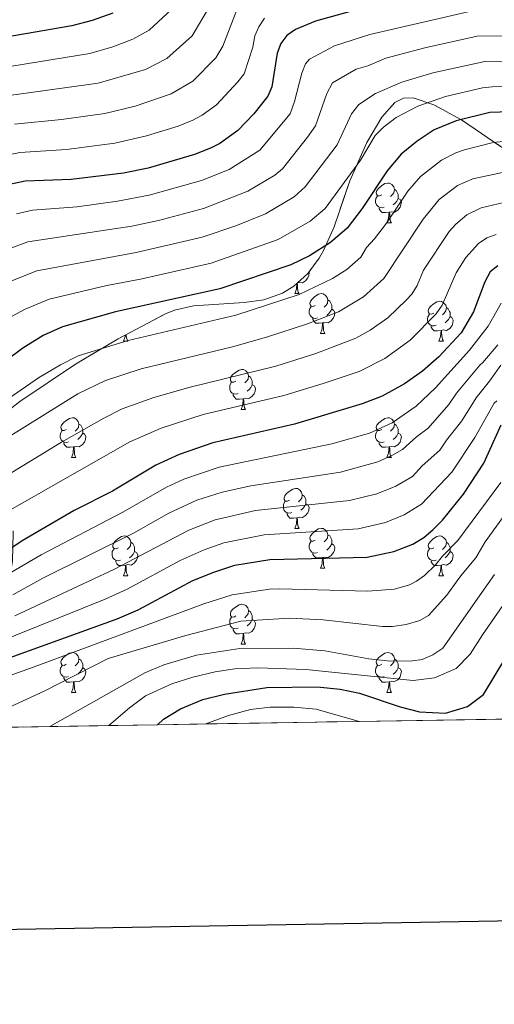
# Model space of a CAD drawing. Extents: x 609173 to 613676, y 784645 to 787688.
# Drawn here: x 610646 to 610765, y 784993 to 785240 of the extents above; entities that cross this region are included whole.
import ezdxf

# ---------------------------------------------------------------- set-up
doc = ezdxf.new("R2010")
doc.units = 0
doc.header["$MEASUREMENT"] = 0
doc.linetypes.add('DGN Style 3', pattern=[59.414837999999996, 42.43917, -16.975668])
for name, color, linetype in [('Nivel 35', 7, 'Continuous'), ('Nivel 36', 7, 'Continuous'), ('Nivel 4', 7, 'Continuous'), ('Nivel 49', 7, 'Continuous'), ('Nivel 5', 7, 'Continuous'), ('Nivel 57', 7, 'Continuous'), ('Nivel 61', 7, 'Continuous'), ('Nivel 63', 7, 'Continuous')]:
    doc.layers.add(name, color=color, linetype=linetype)
doc.linetypes.add('5zonar', pattern='A,-5,[1,dgnlstyle.shx,S=0.08,R=0,X=0,Y=0],-5', length=10)

msp = doc.modelspace()

# ---------------------------------------------------------------- linework, layer by layer
at = {"layer": 'Nivel 35', "color": 92, "linetype": '5zonar', "lineweight": 0, "ltscale": 0.5}
msp.add_polyline3d([(610641.6089999999, 785141.263, 570.838), (610645.5519999999, 785144.4310000001, 571.183), (610659.5660000001, 785153.787, 572.319), (610670.253, 785160.1510000001, 573.227), (610682.1570000001, 785166.3940000001, 574.191), (610684.4299999999, 785167.325, 574.263), (610689.2490000001, 785168.415, 573.912), (610701.9880000001, 785169.243, 571.866), (610706.9550000001, 785169.994, 571.359), (610711.6170000001, 785171.659, 571.473), (610714.456, 785173.416, 572.085), (610717.9890000001, 785176.601, 573.7760000000001), (610720.827, 785180.3940000001, 575.687), (610722.0360000001, 785182.4979999999, 576.47), (610724.574, 785188.264, 577.818), (610728.533, 785199.844, 580.181), (610732.7960000001, 785209.463, 582.187), (610736.601, 785215.872, 583.292), (610739.888, 785219.517, 583.335), (610742.0090000001, 785220.615, 583.052), (610744.462, 785220.685, 582.598), (610749.6540000001, 785218.9780000001, 581.424), (610756.6200000001, 785215.2139999999, 579.517), (610766.686, 785208.3489999999, 576.341)], dxfattribs=at)
at = {"layer": 'Nivel 36', "color": 92, "linetype": 'Continuous', "lineweight": 0, "flags": 128}
for points in [[(610736.5689999999, 785196.3389999999), (610736.0390000001, 785196.074), (610735.5090000001, 785196.129), (610735.244, 785196.4990000001), (610735.189, 785196.9240000001), (610735.3489999999, 785197.4439999999), (610735.8289999999, 785198.0390000001), (610736.4639999999, 785198.5689999999), (610737.3640000001, 785199.1540000001), (610738.1089999999, 785199.314), (610738.534, 785199.2590000001), (610739.064, 785198.9439999999), (610739.594, 785198.3589999999), (610739.754, 785197.719), (610739.6440000001, 785196.869), (610739.219, 785196.3389999999), (610738.7990000001, 785195.9140000001)], [(610737.1540000001, 785193.2590000001), (610736.729, 785193.0989999999), (610736.1440000001, 785193.159), (610735.669, 785193.369), (610735.244, 785193.794), (610735.0290000001, 785194.379), (610735.0290000001, 785194.7990000001), (610735.084, 785195.3840000001), (610735.5090000001, 785196.074)], [(610739.754, 785197.719), (610740.229, 785197.4040000001), (610740.544, 785196.764), (610740.7039999999, 785196.4439999999), (610740.7039999999, 785195.8640000001), (610740.7039999999, 785195.439), (610740.334, 785194.7490000001), (610739.9140000001, 785194.2690000001), (610739.4340000001, 785193.8489999999)], [(610740.7039999999, 785195.439), (610741.159, 785195.189), (610741.504, 785194.574), (610741.3940000001, 785193.8489999999), (610741.1840000001, 785193.209), (610740.5989999999, 785192.469), (610739.804, 785191.9890000001), (610738.9539999999, 785192.094), (610738.524, 785191.9639999999)], [(610738.4140000001, 785191.9639999999), (610737.524, 785191.879), (610736.679, 785191.879), (610736.254, 785192.3090000001), (610735.9340000001, 785192.784), (610735.9340000001, 785193.0989999999)], [(610737.869, 785189.2790000001), (610738.304, 785190.439), (610738.4140000001, 785191.9639999999), (610738.524, 785191.9639999999), (610738.5590000001, 785191.379), (610738.594, 785190.6939999999), (610738.6640000001, 785190.0789999999), (610738.7790000001, 785189.679), (610738.994, 785189.2790000001)], [(610737.869, 785189.2790000001), (610738.994, 785189.2790000001)], [(610718.2409999999, 785176.9380000001), (610718.3160000001, 785176.8049999999), (610718.206, 785176.0800000001), (610717.996, 785175.44), (610717.4110000001, 785174.7), (610716.6159999999, 785174.22), (610715.7660000001, 785174.325), (610715.3360000001, 785174.1950000001)], [(610714.6810000001, 785171.51), (610715.1159999999, 785172.6699999999), (610715.219, 785174.104)], [(610715.3200000001, 785174.1950000001), (610715.3360000001, 785174.1950000001), (610715.371, 785173.6100000001), (610715.406, 785172.925), (610715.476, 785172.31), (610715.591, 785171.9099999999), (610715.8060000001, 785171.51)], [(610714.6810000001, 785171.51), (610715.8060000001, 785171.51)], [(610719.8559999999, 785168.5349999999), (610719.3260000001, 785168.27), (610718.7960000001, 785168.325), (610718.531, 785168.6950000001), (610718.476, 785169.1200000001), (610718.6359999999, 785169.6400000001), (610719.1159999999, 785170.2350000001), (610719.7509999999, 785170.7650000001), (610720.6510000001, 785171.3500000001), (610721.396, 785171.51), (610721.821, 785171.4550000001), (610722.351, 785171.1400000001), (610722.881, 785170.5549999999), (610723.041, 785169.915), (610722.9310000001, 785169.065), (610722.506, 785168.5349999999), (610722.0860000001, 785168.1100000001)], [(610723.041, 785169.915), (610723.5160000001, 785169.6000000001), (610723.831, 785168.96), (610723.9909999999, 785168.6400000001), (610723.9909999999, 785168.06), (610723.9909999999, 785167.635), (610723.621, 785166.9450000001), (610723.2010000001, 785166.4650000001), (610722.7209999999, 785166.0449999999)], [(610749.628, 785166.6300000001), (610749.098, 785166.365), (610748.568, 785166.4199999999), (610748.3030000001, 785166.79), (610748.2479999999, 785167.2150000001), (610748.408, 785167.7350000001), (610748.888, 785168.3300000001), (610749.523, 785168.8600000001), (610750.423, 785169.4450000001), (610751.1680000001, 785169.605), (610751.5930000001, 785169.55), (610752.1229999999, 785169.2350000001), (610752.6529999999, 785168.6499999999), (610752.8130000001, 785168.01), (610752.703, 785167.1599999999), (610752.2779999999, 785166.6300000001), (610751.858, 785166.2050000001)], [(610720.4410000001, 785165.4550000001), (610720.0160000001, 785165.2949999999), (610719.4310000001, 785165.355), (610718.956, 785165.565), (610718.531, 785165.99), (610718.3160000001, 785166.575), (610718.3160000001, 785166.9950000001), (610718.371, 785167.5800000001), (610718.7960000001, 785168.27)], [(610723.9909999999, 785167.635), (610724.446, 785167.385), (610724.791, 785166.77), (610724.6810000001, 785166.0449999999), (610724.4709999999, 785165.405), (610723.8859999999, 785164.665), (610723.091, 785164.185), (610722.2409999999, 785164.29), (610721.811, 785164.1599999999)], [(610750.213, 785163.55), (610749.788, 785163.3900000001), (610749.203, 785163.45), (610748.7280000001, 785163.6599999999), (610748.3030000001, 785164.085), (610748.088, 785164.6699999999), (610748.088, 785165.0900000001), (610748.1429999999, 785165.675), (610748.568, 785166.365)], [(610752.8130000001, 785168.01), (610753.288, 785167.6950000001), (610753.6030000001, 785167.0549999999), (610753.763, 785166.7350000001), (610753.763, 785166.155), (610753.763, 785165.73), (610753.3929999999, 785165.04), (610752.973, 785164.56), (610752.493, 785164.1400000001)], [(610721.7010000001, 785164.1599999999), (610720.811, 785164.075), (610719.966, 785164.075), (610719.541, 785164.5050000001), (610719.2209999999, 785164.98), (610719.2209999999, 785165.2949999999)], [(610721.156, 785161.4750000001), (610721.591, 785162.635), (610721.7010000001, 785164.1599999999), (610721.811, 785164.1599999999), (610721.8459999999, 785163.575), (610721.881, 785162.8900000001), (610721.9510000001, 785162.2749999999), (610722.0660000001, 785161.875), (610722.281, 785161.4750000001)], [(610753.763, 785165.73), (610754.2180000001, 785165.48), (610754.5630000001, 785164.865), (610754.453, 785164.1400000001), (610754.243, 785163.5), (610753.658, 785162.76), (610752.8630000001, 785162.28), (610752.013, 785162.385), (610751.5830000001, 785162.2550000001)], [(610721.156, 785161.4750000001), (610722.281, 785161.4750000001)], [(610751.473, 785162.2550000001), (610750.5830000001, 785162.1699999999), (610749.7380000001, 785162.1699999999), (610749.3130000001, 785162.6000000001), (610748.993, 785163.075), (610748.993, 785163.3900000001)], [(610750.9280000001, 785159.5700000001), (610751.3630000001, 785160.73), (610751.473, 785162.2550000001), (610751.5830000001, 785162.2550000001), (610751.618, 785161.6699999999), (610751.6529999999, 785160.9850000001), (610751.723, 785160.3700000001), (610751.838, 785159.97), (610752.0530000001, 785159.5700000001)], [(610671.601, 785159.5700000001), (610672.0360000001, 785160.73), (610672.0630000001, 785161.1000000001)], [(610671.601, 785159.5700000001), (610672.726, 785159.5700000001)], [(610672.3130000001, 785161.2320000001), (610672.3260000001, 785160.9850000001), (610672.396, 785160.3700000001), (610672.5109999999, 785159.97), (610672.726, 785159.5700000001)], [(610750.9280000001, 785159.5700000001), (610752.0530000001, 785159.5700000001)], [(610699.878, 785149.487), (610699.348, 785149.2220000001), (610698.818, 785149.277), (610698.5530000001, 785149.6470000001), (610698.4979999999, 785150.0719999999), (610698.658, 785150.592), (610699.138, 785151.1869999999), (610699.773, 785151.717), (610700.673, 785152.3019999999), (610701.4180000001, 785152.462), (610701.8430000001, 785152.4070000001), (610702.3729999999, 785152.092), (610702.9029999999, 785151.507), (610703.0630000001, 785150.8670000001), (610702.953, 785150.017), (610702.5279999999, 785149.487), (610702.108, 785149.0619999999)], [(610700.463, 785146.4070000001), (610700.038, 785146.247), (610699.453, 785146.307), (610698.9780000001, 785146.517), (610698.5530000001, 785146.942), (610698.338, 785147.527), (610698.338, 785147.9469999999), (610698.3929999999, 785148.5320000001), (610698.818, 785149.2220000001)], [(610703.0630000001, 785150.8670000001), (610703.538, 785150.5519999999), (610703.8530000001, 785149.912), (610704.013, 785149.592), (610704.013, 785149.0120000001), (610704.013, 785148.587), (610703.6429999999, 785147.8970000001), (610703.223, 785147.4170000001), (610702.743, 785146.997)], [(610704.013, 785148.587), (610704.4680000001, 785148.337), (610704.8130000001, 785147.7220000001), (610704.703, 785146.997), (610704.493, 785146.3570000001), (610703.908, 785145.6170000001), (610703.1130000001, 785145.1370000001), (610702.263, 785145.2420000001), (610701.8330000001, 785145.112)], [(610701.723, 785145.112), (610700.8330000001, 785145.027), (610699.9880000001, 785145.027), (610699.5630000001, 785145.4569999999), (610699.243, 785145.932), (610699.243, 785146.247)], [(610701.1780000001, 785142.4269999999), (610701.6130000001, 785143.587), (610701.723, 785145.112), (610701.8330000001, 785145.112), (610701.868, 785144.527), (610701.9029999999, 785143.842), (610701.973, 785143.227), (610702.088, 785142.827), (610702.3030000001, 785142.4269999999)], [(610701.1780000001, 785142.4269999999), (610702.3030000001, 785142.4269999999)], [(610657.2420000001, 785137.3470000001), (610656.712, 785137.0819999999), (610656.182, 785137.1370000001), (610655.9169999999, 785137.507), (610655.862, 785137.932), (610656.0220000001, 785138.452), (610656.5020000001, 785139.047), (610657.1370000001, 785139.577), (610658.037, 785140.162), (610658.7820000001, 785140.3219999999), (610659.2069999999, 785140.267), (610659.737, 785139.952), (610660.267, 785139.3670000001), (610660.4269999999, 785138.727), (610660.317, 785137.8770000001), (610659.892, 785137.3470000001), (610659.4720000001, 785136.922)], [(610736.5689999999, 785137.3470000001), (610736.0390000001, 785137.0819999999), (610735.5090000001, 785137.1370000001), (610735.244, 785137.507), (610735.189, 785137.932), (610735.3489999999, 785138.452), (610735.8289999999, 785139.047), (610736.4639999999, 785139.577), (610737.3640000001, 785140.162), (610738.1089999999, 785140.3219999999), (610738.534, 785140.267), (610739.064, 785139.952), (610739.594, 785139.3670000001), (610739.754, 785138.727), (610739.6440000001, 785137.8770000001), (610739.219, 785137.3470000001), (610738.7990000001, 785136.922)], [(610657.827, 785134.267), (610657.402, 785134.1070000001), (610656.817, 785134.1670000001), (610656.342, 785134.3770000001), (610655.9169999999, 785134.8019999999), (610655.702, 785135.3870000001), (610655.702, 785135.807), (610655.757, 785136.392), (610656.182, 785137.0819999999)], [(610660.4269999999, 785138.727), (610660.902, 785138.412), (610661.217, 785137.7720000001), (610661.3770000001, 785137.452), (610661.3770000001, 785136.872), (610661.3770000001, 785136.4469999999), (610661.007, 785135.757), (610660.587, 785135.277), (610660.1070000001, 785134.8570000001)], [(610737.1540000001, 785134.267), (610736.729, 785134.1070000001), (610736.1440000001, 785134.1670000001), (610735.669, 785134.3770000001), (610735.244, 785134.8019999999), (610735.0290000001, 785135.3870000001), (610735.0290000001, 785135.807), (610735.084, 785136.392), (610735.5090000001, 785137.0819999999)], [(610739.754, 785138.727), (610740.229, 785138.412), (610740.544, 785137.7720000001), (610740.7039999999, 785137.452), (610740.7039999999, 785136.872), (610740.7039999999, 785136.4469999999), (610740.334, 785135.757), (610739.9140000001, 785135.277), (610739.4340000001, 785134.8570000001)], [(610659.087, 785132.9720000001), (610658.1969999999, 785132.8870000001), (610657.352, 785132.8870000001), (610656.9269999999, 785133.317), (610656.6070000001, 785133.7920000001), (610656.6070000001, 785134.1070000001)], [(610661.3770000001, 785136.4469999999), (610661.8319999999, 785136.1969999999), (610662.1769999999, 785135.5819999999), (610662.067, 785134.8570000001), (610661.8570000001, 785134.217), (610661.2720000001, 785133.477), (610660.477, 785132.997), (610659.6270000001, 785133.102), (610659.1969999999, 785132.9720000001)], [(610738.4140000001, 785132.9720000001), (610737.524, 785132.8870000001), (610736.679, 785132.8870000001), (610736.254, 785133.317), (610735.9340000001, 785133.7920000001), (610735.9340000001, 785134.1070000001)], [(610740.7039999999, 785136.4469999999), (610741.159, 785136.1969999999), (610741.504, 785135.5819999999), (610741.3940000001, 785134.8570000001), (610741.1840000001, 785134.217), (610740.5989999999, 785133.477), (610739.804, 785132.997), (610738.9539999999, 785133.102), (610738.524, 785132.9720000001)], [(610658.5419999999, 785130.287), (610658.977, 785131.4469999999), (610659.087, 785132.9720000001), (610659.1969999999, 785132.9720000001), (610659.2320000001, 785132.3870000001), (610659.267, 785131.702), (610659.337, 785131.087), (610659.452, 785130.6869999999), (610659.6669999999, 785130.287)], [(610737.869, 785130.287), (610738.304, 785131.4469999999), (610738.4140000001, 785132.9720000001), (610738.524, 785132.9720000001), (610738.5590000001, 785132.3870000001), (610738.594, 785131.702), (610738.6640000001, 785131.087), (610738.7790000001, 785130.6869999999), (610738.994, 785130.287)], [(610658.5419999999, 785130.287), (610659.6669999999, 785130.287)], [(610737.869, 785130.287), (610738.994, 785130.287)], [(610713.381, 785119.578), (610712.851, 785119.3130000001), (610712.321, 785119.368), (610712.0560000001, 785119.7380000001), (610712.0009999999, 785120.163), (610712.1610000001, 785120.683), (610712.6410000001, 785121.2779999999), (610713.2760000001, 785121.808), (610714.176, 785122.3929999999), (610714.9210000001, 785122.5530000001), (610715.3459999999, 785122.4979999999), (610715.8759999999, 785122.183), (610716.406, 785121.598), (610716.5660000001, 785120.9580000001), (610716.456, 785120.108), (610716.031, 785119.578), (610715.611, 785119.1529999999)], [(610713.966, 785116.4979999999), (610713.541, 785116.338), (610712.956, 785116.398), (610712.4809999999, 785116.608), (610712.0560000001, 785117.033), (610711.841, 785117.618), (610711.841, 785118.038), (610711.896, 785118.6229999999), (610712.321, 785119.3130000001)], [(610716.5660000001, 785120.9580000001), (610717.041, 785120.6429999999), (610717.3559999999, 785120.003), (610717.5160000001, 785119.683), (610717.5160000001, 785119.1030000001), (610717.5160000001, 785118.6780000001), (610717.146, 785117.9880000001), (610716.726, 785117.5079999999), (610716.246, 785117.088)], [(610717.5160000001, 785118.6780000001), (610717.9709999999, 785118.4280000001), (610718.3160000001, 785117.8130000001), (610718.206, 785117.088), (610717.996, 785116.4480000001), (610717.4110000001, 785115.7080000001), (610716.6159999999, 785115.2280000001), (610715.7660000001, 785115.3330000001), (610715.3360000001, 785115.203)], [(610715.226, 785115.203), (610714.3360000001, 785115.118), (610713.4909999999, 785115.118), (610713.0660000001, 785115.548), (610712.746, 785116.023), (610712.746, 785116.338)], [(610714.6810000001, 785112.5179999999), (610715.1159999999, 785113.6780000001), (610715.226, 785115.203), (610715.3360000001, 785115.203), (610715.371, 785114.618), (610715.406, 785113.933), (610715.476, 785113.318), (610715.591, 785112.9180000001), (610715.8060000001, 785112.5179999999)], [(610714.6810000001, 785112.5179999999), (610715.8060000001, 785112.5179999999)], [(610719.8559999999, 785109.5430000001), (610719.3260000001, 785109.2779999999), (610718.7960000001, 785109.3330000001), (610718.531, 785109.703), (610718.476, 785110.128), (610718.6359999999, 785110.648), (610719.1159999999, 785111.243), (610719.7509999999, 785111.773), (610720.6510000001, 785112.358), (610721.396, 785112.5179999999), (610721.821, 785112.463), (610722.351, 785112.148), (610722.881, 785111.5630000001), (610723.041, 785110.923), (610722.9310000001, 785110.0730000001), (610722.506, 785109.5430000001), (610722.0860000001, 785109.118)], [(610670.301, 785107.638), (610669.771, 785107.3729999999), (610669.2409999999, 785107.4280000001), (610668.976, 785107.798), (610668.9210000001, 785108.223), (610669.081, 785108.743), (610669.561, 785109.338), (610670.196, 785109.868), (610671.0959999999, 785110.453), (610671.841, 785110.6130000001), (610672.2660000001, 785110.558), (610672.7960000001, 785110.243), (610673.3260000001, 785109.658), (610673.486, 785109.0179999999), (610673.3759999999, 785108.1680000001), (610672.9510000001, 785107.638), (610672.531, 785107.213)], [(610720.4410000001, 785106.463), (610720.0160000001, 785106.3030000001), (610719.4310000001, 785106.3630000001), (610718.956, 785106.5730000001), (610718.531, 785106.9979999999), (610718.3160000001, 785107.5830000001), (610718.3160000001, 785108.003), (610718.371, 785108.588), (610718.7960000001, 785109.2779999999)], [(610723.041, 785110.923), (610723.5160000001, 785110.608), (610723.831, 785109.9680000001), (610723.9909999999, 785109.648), (610723.9909999999, 785109.068), (610723.9909999999, 785108.6429999999), (610723.621, 785107.953), (610723.2010000001, 785107.473), (610722.7209999999, 785107.0530000001)], [(610749.628, 785107.638), (610749.098, 785107.3729999999), (610748.568, 785107.4280000001), (610748.3030000001, 785107.798), (610748.2479999999, 785108.223), (610748.408, 785108.743), (610748.888, 785109.338), (610749.523, 785109.868), (610750.423, 785110.453), (610751.1680000001, 785110.6130000001), (610751.5930000001, 785110.558), (610752.1229999999, 785110.243), (610752.6529999999, 785109.658), (610752.8130000001, 785109.0179999999), (610752.703, 785108.1680000001), (610752.2779999999, 785107.638), (610751.858, 785107.213)], [(610670.8859999999, 785104.558), (610670.4610000001, 785104.398), (610669.8759999999, 785104.4580000001), (610669.4010000001, 785104.6680000001), (610668.976, 785105.0930000001), (610668.7609999999, 785105.6780000001), (610668.7609999999, 785106.098), (610668.8160000001, 785106.683), (610669.2409999999, 785107.3729999999)], [(610673.486, 785109.0179999999), (610673.9610000001, 785108.703), (610674.2760000001, 785108.0630000001), (610674.436, 785107.743), (610674.436, 785107.163), (610674.436, 785106.7380000001), (610674.0660000001, 785106.048), (610673.646, 785105.568), (610673.166, 785105.148)], [(610723.9909999999, 785108.6429999999), (610724.446, 785108.3929999999), (610724.791, 785107.7779999999), (610724.6810000001, 785107.0530000001), (610724.4709999999, 785106.413), (610723.8859999999, 785105.673), (610723.091, 785105.193), (610722.2409999999, 785105.298), (610721.811, 785105.1680000001)], [(610750.213, 785104.558), (610749.788, 785104.398), (610749.203, 785104.4580000001), (610748.7280000001, 785104.6680000001), (610748.3030000001, 785105.0930000001), (610748.088, 785105.6780000001), (610748.088, 785106.098), (610748.1429999999, 785106.683), (610748.568, 785107.3729999999)], [(610752.8130000001, 785109.0179999999), (610753.288, 785108.703), (610753.6030000001, 785108.0630000001), (610753.763, 785107.743), (610753.763, 785107.163), (610753.763, 785106.7380000001), (610753.3929999999, 785106.048), (610752.973, 785105.568), (610752.493, 785105.148)], [(610672.146, 785103.263), (610671.256, 785103.1780000001), (610670.4110000001, 785103.1780000001), (610669.986, 785103.608), (610669.666, 785104.0830000001), (610669.666, 785104.398)], [(610674.436, 785106.7380000001), (610674.8910000001, 785106.4880000001), (610675.236, 785105.8729999999), (610675.1259999999, 785105.148), (610674.916, 785104.5079999999), (610674.331, 785103.7679999999), (610673.5360000001, 785103.288), (610672.686, 785103.3929999999), (610672.256, 785103.263)], [(610721.7010000001, 785105.1680000001), (610720.811, 785105.0830000001), (610719.966, 785105.0830000001), (610719.541, 785105.513), (610719.2209999999, 785105.9880000001), (610719.2209999999, 785106.3030000001)], [(610721.156, 785102.483), (610721.591, 785103.6429999999), (610721.7010000001, 785105.1680000001), (610721.811, 785105.1680000001), (610721.8459999999, 785104.5830000001), (610721.881, 785103.898), (610721.9510000001, 785103.283), (610722.0660000001, 785102.8829999999), (610722.281, 785102.483)], [(610751.473, 785103.263), (610750.5830000001, 785103.1780000001), (610749.7380000001, 785103.1780000001), (610749.3130000001, 785103.608), (610748.993, 785104.0830000001), (610748.993, 785104.398)], [(610753.763, 785106.7380000001), (610754.2180000001, 785106.4880000001), (610754.5630000001, 785105.8729999999), (610754.453, 785105.148), (610754.243, 785104.5079999999), (610753.658, 785103.7679999999), (610752.8630000001, 785103.288), (610752.013, 785103.3929999999), (610751.5830000001, 785103.263)], [(610671.601, 785100.578), (610672.0360000001, 785101.7380000001), (610672.146, 785103.263), (610672.256, 785103.263), (610672.291, 785102.6780000001), (610672.3260000001, 785101.993), (610672.396, 785101.378), (610672.5109999999, 785100.9780000001), (610672.726, 785100.578)], [(610721.156, 785102.483), (610722.281, 785102.483)], [(610750.9280000001, 785100.578), (610751.3630000001, 785101.7380000001), (610751.473, 785103.263), (610751.5830000001, 785103.263), (610751.618, 785102.6780000001), (610751.6529999999, 785101.993), (610751.723, 785101.378), (610751.838, 785100.9780000001), (610752.0530000001, 785100.578)], [(610671.601, 785100.578), (610672.726, 785100.578)], [(610750.9280000001, 785100.578), (610752.0530000001, 785100.578)], [(610699.878, 785090.4950000001), (610699.348, 785090.23), (610698.818, 785090.2849999999), (610698.5530000001, 785090.655), (610698.4979999999, 785091.0800000001), (610698.658, 785091.6000000001), (610699.138, 785092.1950000001), (610699.773, 785092.7250000001), (610700.673, 785093.31), (610701.4180000001, 785093.47), (610701.8430000001, 785093.415), (610702.3729999999, 785093.1000000001), (610702.9029999999, 785092.5150000001), (610703.0630000001, 785091.875), (610702.953, 785091.0249999999), (610702.5279999999, 785090.4950000001), (610702.108, 785090.0700000001)], [(610700.463, 785087.415), (610700.038, 785087.2550000001), (610699.453, 785087.315), (610698.9780000001, 785087.5249999999), (610698.5530000001, 785087.95), (610698.338, 785088.5349999999), (610698.338, 785088.9550000001), (610698.3929999999, 785089.54), (610698.818, 785090.23)], [(610704.013, 785089.595), (610704.4680000001, 785089.345), (610704.8130000001, 785088.73), (610704.703, 785088.0050000001), (610704.493, 785087.365), (610703.908, 785086.625), (610703.1130000001, 785086.145), (610702.263, 785086.25), (610701.8330000001, 785086.1200000001)], [(610703.0630000001, 785091.875), (610703.538, 785091.56), (610703.8530000001, 785090.9199999999), (610704.013, 785090.6000000001), (610704.013, 785090.02), (610704.013, 785089.595), (610703.6429999999, 785088.905), (610703.223, 785088.425), (610702.743, 785088.0050000001)], [(610701.723, 785086.1200000001), (610700.8330000001, 785086.0349999999), (610699.9880000001, 785086.0349999999), (610699.5630000001, 785086.4650000001), (610699.243, 785086.94), (610699.243, 785087.2550000001)], [(610701.1780000001, 785083.435), (610701.6130000001, 785084.595), (610701.723, 785086.1200000001), (610701.8330000001, 785086.1200000001), (610701.868, 785085.5349999999), (610701.9029999999, 785084.8500000001), (610701.973, 785084.2350000001), (610702.088, 785083.835), (610702.3030000001, 785083.435)], [(610701.1780000001, 785083.435), (610702.3030000001, 785083.435)], [(610657.2420000001, 785078.355), (610656.712, 785078.0900000001), (610656.182, 785078.145), (610655.9169999999, 785078.5150000001), (610655.862, 785078.94), (610656.0220000001, 785079.46), (610656.5020000001, 785080.0549999999), (610657.1370000001, 785080.585), (610658.037, 785081.1699999999), (610658.7820000001, 785081.3300000001), (610659.2069999999, 785081.2749999999), (610659.737, 785080.96), (610660.267, 785080.375), (610660.4269999999, 785079.7350000001), (610660.317, 785078.885), (610659.892, 785078.355), (610659.4720000001, 785077.9299999999)], [(610660.4269999999, 785079.7350000001), (610660.902, 785079.4199999999), (610661.217, 785078.78), (610661.3770000001, 785078.46), (610661.3770000001, 785077.8800000001), (610661.3770000001, 785077.4550000001), (610661.007, 785076.7650000001), (610660.587, 785076.2849999999), (610660.1070000001, 785075.865)], [(610736.5689999999, 785078.355), (610736.0390000001, 785078.0900000001), (610735.5090000001, 785078.145), (610735.244, 785078.5150000001), (610735.189, 785078.94), (610735.3489999999, 785079.46), (610735.8289999999, 785080.0549999999), (610736.4639999999, 785080.585), (610737.3640000001, 785081.1699999999), (610738.1089999999, 785081.3300000001), (610738.534, 785081.2749999999), (610739.064, 785080.96), (610739.594, 785080.375), (610739.754, 785079.7350000001), (610739.6440000001, 785078.885), (610739.219, 785078.355), (610738.7990000001, 785077.9299999999)], [(610739.754, 785079.7350000001), (610740.229, 785079.4199999999), (610740.544, 785078.78), (610740.7039999999, 785078.46), (610740.7039999999, 785077.8800000001), (610740.7039999999, 785077.4550000001), (610740.334, 785076.7650000001), (610739.9140000001, 785076.2849999999), (610739.4340000001, 785075.865)], [(610657.827, 785075.2749999999), (610657.402, 785075.115), (610656.817, 785075.175), (610656.342, 785075.385), (610655.9169999999, 785075.81), (610655.702, 785076.395), (610655.702, 785076.815), (610655.757, 785077.3999999999), (610656.182, 785078.0900000001)], [(610661.3770000001, 785077.4550000001), (610661.8319999999, 785077.2050000001), (610662.1769999999, 785076.5900000001), (610662.067, 785075.865), (610661.8570000001, 785075.2250000001), (610661.2720000001, 785074.4850000001), (610660.477, 785074.0050000001), (610659.6270000001, 785074.1100000001), (610659.1969999999, 785073.98)], [(610737.1540000001, 785075.2749999999), (610736.729, 785075.115), (610736.1440000001, 785075.175), (610735.669, 785075.385), (610735.244, 785075.81), (610735.0290000001, 785076.395), (610735.0290000001, 785076.815), (610735.084, 785077.3999999999), (610735.5090000001, 785078.0900000001)], [(610740.7039999999, 785077.4550000001), (610741.159, 785077.2050000001), (610741.504, 785076.5900000001), (610741.3940000001, 785075.865), (610741.1840000001, 785075.2250000001), (610740.5989999999, 785074.4850000001), (610739.804, 785074.0050000001), (610738.9539999999, 785074.1100000001), (610738.524, 785073.98)], [(610659.087, 785073.98), (610658.1969999999, 785073.895), (610657.352, 785073.895), (610656.9269999999, 785074.325), (610656.6070000001, 785074.8), (610656.6070000001, 785075.115)], [(610738.4140000001, 785073.98), (610737.524, 785073.895), (610736.679, 785073.895), (610736.254, 785074.325), (610735.9340000001, 785074.8), (610735.9340000001, 785075.115)], [(610658.5419999999, 785071.2949999999), (610658.977, 785072.4550000001), (610659.087, 785073.98), (610659.1969999999, 785073.98), (610659.2320000001, 785073.395), (610659.267, 785072.71), (610659.337, 785072.095), (610659.452, 785071.6950000001), (610659.6669999999, 785071.2949999999)], [(610737.869, 785071.2949999999), (610738.304, 785072.4550000001), (610738.4140000001, 785073.98), (610738.524, 785073.98), (610738.5590000001, 785073.395), (610738.594, 785072.71), (610738.6640000001, 785072.095), (610738.7790000001, 785071.6950000001), (610738.994, 785071.2949999999)], [(610658.5419999999, 785071.2949999999), (610659.6669999999, 785071.2949999999)], [(610737.869, 785071.2949999999), (610738.994, 785071.2949999999)]]:
    msp.add_lwpolyline(points, dxfattribs=at)
at = {"layer": 'Nivel 4', "color": 25, "linetype": 'Continuous', "lineweight": 30, "flags": 128}
for points, elevation in [([(610732.328, 785243.4299999999), (610719.922, 785239.9650000001), (610714.8700000001, 785237.8600000001), (610712.679, 785236.412), (610711.19, 785234.406), (610710.2390000001, 785231.9680000001), (610708.9299999999, 785223.5090000001), (610707.888, 785221.159), (610704.3630000001, 785216.7069999999), (610700.3859999999, 785212.5179999999), (610695.8570000001, 785209.2180000001), (610693.5390000001, 785208.1059999999), (610689.496, 785206.5120000001), (610677.815, 785203.0220000001), (610671.601, 785201.756), (610658.4650000001, 785200.2180000001), (610646.8910000001, 785199.7760000001), (610641.7890000001, 785198.712)], 600), ([(610668.963, 785242.023), (610663.784, 785240.1499999999), (610658.5970000001, 785238.815), (610635.226, 785234.784)], 625), ([(610768.773, 785217.2409999999), (610763.7620000001, 785217.05), (610755.2649999999, 785214.9469999999), (610749.717, 785212.655), (610745.466, 785209.8630000001), (610741.4750000001, 785206.571), (610737.9469999999, 785202.388), (610731.6089999999, 785192.8840000001), (610727.8600000001, 785187.973), (610723.673, 785184.399), (610718.4199999999, 785181.033), (610713.702, 785178.773), (610695.8470000001, 785172.7039999999), (610669.6340000001, 785166.902), (610656.2990000001, 785163.189), (610651.4010000001, 785160.9610000001), (610646.325, 785157.8319999999), (610636.646, 785150.6840000001)], 575), ([(610765.719, 785178.5120000001), (610763.8570000001, 785176.9580000001), (610762.4580000001, 785174.513), (610759.6089999999, 785166.929), (610756.5449999999, 785161.676), (610750.9010000001, 785155.5889999999), (610746.841, 785151.987), (610742.284, 785148.8030000001), (610736.642, 785145.743), (610731.676, 785143.7960000001), (610714.6159999999, 785138.72), (610694.1170000001, 785133.986), (610685.632, 785131.0760000001), (610679.747, 785128.3840000001), (610668.892, 785121.8470000001), (610659.1939999999, 785117.0160000001), (610646.186, 785109.3870000001), (610636.155, 785102.7660000001)], 550), ([(610637.9539999999, 785078.2110000001), (610670.0290000001, 785089.771), (610675.334, 785092.0290000001), (610689.0970000001, 785099.3940000001), (610694.362, 785101.538), (610699.6329999999, 785103.233), (610708.3840000001, 785104.699), (610732.8859999999, 785105.2849999999), (610739.618, 785106.703), (610744.4110000001, 785108.557), (610747.1100000001, 785110.229), (610749.415, 785112.149), (610751.8019999999, 785114.6089999999), (610757.142, 785121.1170000001), (610762.2080000001, 785128.9410000001), (610766.6159999999, 785138.5320000001)], 525), ([(610680.162, 785063.152), (610681.669, 785064.588), (610685.96, 785067.142), (610691.588, 785069.4950000001), (610697.0630000001, 785070.869), (610707.6669999999, 785072.4820000001), (610720.2990000001, 785072.6640000001), (610726.1000000001, 785072.1259999999), (610730.997, 785071.1159999999), (610741.1799999999, 785067.642), (610746.0279999999, 785066.4170000001), (610752.5590000001, 785066.05), (610758.1540000001, 785067.7760000001), (610762.156, 785070.788), (610770.4650000001, 785084.5120000001)], 500)]:
    msp.add_lwpolyline(points, dxfattribs=dict(at, elevation=elevation))
at = {"layer": 'Nivel 49', "color": 19, "linetype": 'Continuous', "lineweight": 0, "extrusion": (0.01642153085055342, -0.9998651575553973, 5.589738252201653e-06), "elevation": -774928.985837401, "flags": 128}
msp.add_lwpolyline([(623311.4661294699, 534.1106502033624), (623346.362834085, 527.2506502031491), (623377.3890259839, 521.1906502060527), (623434.7117501507, 509.9926502044002), (623462.676517304, 504.443650203233), (623477.5425198597, 501.3796502025959), (623489.7551740266, 498.8016502051493), (623501.9418152776, 496.2286502045001), (623540.4669995548, 488.7026502010257), (623577.5920113376, 499.331650202819), (623586.581213339, 479.4416501996835), (623593.1030911354, 477.8356501991539), (623597.6207136668, 476.5196502037235), (623601.2611917106, 475.3116501993695), (623610.1914016677, 473.3126502013701), (623617.8534377527, 471.7316502023879)], dxfattribs=at)
at = {"layer": 'Nivel 5', "color": 25, "linetype": 'Continuous', "lineweight": 0, "flags": 128}
for points, elevation in [([(610636.727, 785227.581), (610663.1340000001, 785231.9010000001), (610668.949, 785233.547), (610673.987, 785235.4920000001), (610678.1170000001, 785237.7209999999), (610683.7380000001, 785242.9199999999)], 620), ([(610693.159, 785243.4739999999), (610688.8589999999, 785236.341), (610682.5519999999, 785230.595), (610677.176, 785227.818), (610665.2509999999, 785224.365), (610642.848, 785221.29)], 615), ([(610707.0530000001, 785240.73), (610705.6329999999, 785238.5549999999), (610704.618, 785236.2720000001), (610704.182, 785233.4580000001), (610701.949, 785226.7239999999), (610700.3700000001, 785224.73), (610695.0449999999, 785218.983), (610691.422, 785216.3430000001), (610689.0519999999, 785215.146), (610685.389, 785213.6140000001), (610677.4029999999, 785211.163), (610669.4839999999, 785209.2920000001), (610657.2660000001, 785207.726), (610645.5430000001, 785206.9469999999), (610639.913, 785205.7960000001)], 605), ([(610700.158, 785242.8470000001), (610696.6359999999, 785233.699), (610694.8260000001, 785230.7930000001), (610689.058, 785224.8759999999), (610683.578, 785221.7010000001), (610674.5789999999, 785218.642), (610666.9450000001, 785216.746), (610656.067, 785215.2339999999), (610644.1950000001, 785214.118)], 610), ([(610644.6910000001, 785191.6070000001), (610648.7720000001, 785192.4580000001), (610659.9580000001, 785193.348), (610670.118, 785194.75), (610678.0560000001, 785196.2220000001), (610691.2390000001, 785199.9110000001), (610698.173, 785202.6950000001), (610705.8800000001, 785207.6089999999), (610713.517, 785216.665), (610714.6680000001, 785219.7860000001), (610716.486, 785226.888), (610717.406, 785229.2520000001), (610718.4380000001, 785230.443), (610724.663, 785233.797), (610733.585, 785236.655), (610758.6680000001, 785242.429)], 595), ([(610637.5970000001, 785180.824), (610647.5930000001, 785184.5020000001), (610673.743, 785188.462), (610680.3999999999, 785189.8700000001), (610691.7339999999, 785192.895), (610702.8700000001, 785197.2390000001), (610709.7, 785201.27), (610711.585, 785202.913), (610717.923, 785210.798), (610719.9110000001, 785213.6499999999), (610722.733, 785221.8090000001), (610724.1969999999, 785224.4750000001), (610730.139, 785227.9240000001), (610733.0279999999, 785228.7309999999), (610737.618, 785230.655), (610747.3759999999, 785233.26), (610760.554, 785236.2080000001), (610770.3970000001, 785236.324)], 590), ([(610642.425, 785174.2960000001), (610649.869, 785177.2280000001), (610674.814, 785181.815), (610691.4040000001, 785185.662), (610699.915, 785188.5320000001), (610707.372, 785191.5390000001), (610714.5349999999, 785195.8330000001), (610717.3130000001, 785198.348), (610725.338, 785208.935), (610728.98, 785216.729), (610730.8330000001, 785219.0860000001), (610735.03, 785221.8049999999), (610741.629, 785224.646), (610749.4439999999, 785227.013), (610762.469, 785229.815), (610768.135, 785229.9750000001)], 585), ([(610641.4340000001, 785164.6370000001), (610646.913, 785167.628), (610652.905, 785170.139), (610667.3999999999, 785173.565), (610675.885, 785175.1680000001), (610693.6769999999, 785179.1969999999), (610710.537, 785185.156), (610718.608, 785189.7420000001), (610722.365, 785192.882), (610731.2220000001, 785205.087), (610734.913, 785211.244), (610737.021, 785213.389), (610740.1710000001, 785215.773), (610745.6370000001, 785218.635), (610752.635, 785221.051), (610761.8800000001, 785223.244), (610764.3640000001, 785223.4920000001), (610768.4539999999, 785223.608)], 580), ([(610640.71, 785143.689), (610650.2409999999, 785150.337), (610655.7550000001, 785153.6540000001), (610660.25, 785155.842), (610672.8330000001, 785159.736), (610699.8430000001, 785166.122), (610715.801, 785171.3319999999), (610724.1869999999, 785175.291), (610727.8049999999, 785177.5660000001), (610731.3189999999, 785180.6680000001), (610732.7320000001, 785183.139), (610734.7790000001, 785185.281), (610737.7779999999, 785189.209), (610743.129, 785197.3019999999), (610746.3230000001, 785200.959), (610751.564, 785205.0220000001), (610755.1780000001, 785206.9210000001), (610757.355, 785207.6599999999), (610764.5819999999, 785209.4739999999), (610767.074, 785209.713)], 570), ([(610637.861, 785132.4780000001), (610660.1100000001, 785146.3470000001), (610667.078, 785149.6540000001), (610676.033, 785152.571), (610699.0519999999, 785158.1159999999), (610707.615, 785160.558), (610717.9010000001, 785163.892), (610725.7080000001, 785166.9170000001), (610731.9369999999, 785170.733), (610737.064, 785175.315), (610747.004, 785190.257), (610750.9909999999, 785195.1799999999), (610755.6340000001, 785198.7239999999), (610759.446, 785200.3729999999), (610766.9010000001, 785201.9550000001)], 565), ([(610642.074, 785125.6240000001), (610656.0800000001, 785134.2069999999), (610666.6499999999, 785140.2520000001), (610671.331, 785142.574), (610679.2320000001, 785145.406), (610688.358, 785148.0020000001), (610709.9480000001, 785153.2779999999), (610720, 785156.4510000001), (610730.033, 785160.2920000001), (610733.676, 785162.3659999999), (610738.0719999999, 785165.3970000001), (610742.7949999999, 785169.9750000001), (610744.156, 785171.4140000001), (610745.5009999999, 785173.5190000001), (610747.0490000001, 785177.3740000001), (610753.493, 785187.1300000001), (610755.172, 785188.973), (610757.976, 785191.287), (610761.537, 785193.0860000001), (610767.246, 785194.392)], 560), ([(610640.017, 785115.429), (610673.226, 785134.2409999999), (610681.087, 785137.7339999999), (610691.6610000001, 785141.1089999999), (610711.966, 785145.905), (610721.841, 785148.929), (610730.8859999999, 785151.973), (610737.3829999999, 785155.196), (610743.703, 785159.7960000001), (610750.2579999999, 785166.439), (610751.7649999999, 785168.6100000001), (610755.291, 785176.7420000001), (610757.6840000001, 785180.5590000001), (610760.8700000001, 785184.1229999999), (610762.98, 785185.531), (610765.3430000001, 785186.345)], 555), ([(610637.925, 785098.3630000001), (610650.967, 785105.875), (610671.5020000001, 785116.591), (610682.452, 785122.8470000001), (610686.76, 785124.8900000001), (610695.713, 785127.9180000001), (610724.02, 785133.743), (610733.507, 785136.4739999999), (610739.196, 785139.024), (610745.2550000001, 785143.2650000001), (610750.1229999999, 785147.8319999999), (610758.6370000001, 785157.3090000001), (610763.3670000001, 785163.327), (610766.561, 785169.118)], 545), ([(610643.77, 785095.804), (610651.3600000001, 785099.967), (610674.1130000001, 785111.335), (610683.0390000001, 785116.337), (610690.075, 785119.5660000001), (610696.462, 785121.6340000001), (610703.6669999999, 785123.1939999999), (610726.236, 785126.628), (610735.619, 785129.254), (610739.2450000001, 785130.916), (610741.7509999999, 785132.3049999999), (610745.2919999999, 785135.55), (610748.227, 785137.7280000001), (610753.405, 785143.6769999999), (610755.362, 785146.4890000001), (610761.2309999999, 785153.497), (610761.9650000001, 785154.179), (610765.7949999999, 785158.646)], 540), ([(610644.2890000001, 785090.575), (610669.362, 785102.2660000001), (610688.081, 785112.088), (610694.6599999999, 785114.6270000001), (610704.7849999999, 785116.9750000001), (610728.453, 785119.514), (610735.368, 785121.22), (610740.1130000001, 785123.115), (610744.3049999999, 785125.5860000001), (610746.689, 785128.2209999999), (610751.1980000001, 785132.1910000001), (610752.8289999999, 785134.709), (610756.6869999999, 785139.5220000001), (610760.3300000001, 785145.354), (610763.676, 785149.4880000001), (610766.487, 785153.5290000001)], 535), ([(610638.848, 785083.453), (610666.9850000001, 785094.7050000001), (610672.5530000001, 785097.2490000001), (610685.912, 785104.3999999999), (610691.8929999999, 785107.115), (610696.885, 785108.8600000001), (610706.9920000001, 785110.8929999999), (610730.669, 785112.399), (610737.493, 785113.9610000001), (610742.1680000001, 785115.878), (610746.5320000001, 785118.5660000001), (610754.1699999999, 785126.6540000001), (610759.946, 785135.3260000001), (610764.8570000001, 785144.01), (610765.493, 785144.5930000001)], 530), ([(610766.5109999999, 785124.044), (610755.7339999999, 785109.483), (610751.8800000001, 785105.5449999999), (610750.094, 785103.3500000001), (610747.2919999999, 785100.683), (610745.2649999999, 785099.21), (610743.5549999999, 785098.3119999999), (610739.7660000001, 785097.2309999999), (610733.038, 785096.7720000001), (610710.8859999999, 785097.358), (610708.304, 785097.25), (610698.939, 785095.8360000001), (610691.8570000001, 785093.5179999999), (610650.068, 785078.0249999999), (610633.317, 785072.01)], 520), ([(610768.2450000001, 785117.037), (610762.578, 785109.1510000001), (610760.247, 785105.0719999999), (610756.8230000001, 785100.969), (610755.7320000001, 785099.591), (610752.9469999999, 785095.76), (610748.351, 785090.604), (610746.1599999999, 785089.392), (610742.7409999999, 785088.3630000001), (610739.257, 785087.8330000001), (610736.7690000001, 785087.837), (610721.8060000001, 785089.4890000001), (610713.389, 785089.906), (610701.172, 785089.2010000001), (610687.2930000001, 785085.6030000001), (610667.744, 785079.77), (610651.693, 785071.5760000001), (610642.084, 785067.125)], 515.0000000000001), ([(610653.087, 785062.7069999999), (610677.0160000001, 785076.209), (610681.7479999999, 785078.2409999999), (610689.967, 785080.622), (610700.8940000001, 785082.3119999999), (610714.2690000001, 785082.423), (610722.27, 785081.7350000001), (610733.342, 785079.746), (610738.7110000001, 785079.1130000001), (610744.3030000001, 785079.193), (610746.771, 785079.568), (610749.432, 785080.737), (610751.899, 785082.423), (610761.7660000001, 785096.392), (610764.909, 785100.9380000001)], 510), ([(610667.9510000001, 785062.9510000001), (610673.162, 785067.442), (610677.165, 785070.4299999999), (610683.7890000001, 785073.462), (610689.033, 785075.1410000001), (610694.676, 785076.476), (610699.618, 785077.237), (610705.405, 785077.503), (610717.5090000001, 785077.05), (610744.4890000001, 785074.304), (610749.865, 785074.9140000001), (610755.2520000001, 785077.3230000001), (610758.77, 785080.875), (610761.915, 785085.7209999999), (610769.2779999999, 785096.381)], 505), ([(610692.3470000001, 785063.352), (610698.023, 785065.459), (610703.5449999999, 785066.987), (610708.5120000001, 785067.5900000001), (610714.476, 785067.5420000001), (610720.05, 785067.0430000001), (610730.8670000001, 785063.9839999999)], 495)]:
    msp.add_lwpolyline(points, dxfattribs=dict(at, elevation=elevation))
at = {"layer": 'Nivel 57', "color": 92, "linetype": 'DGN Style 3', "lineweight": 0, "flags": 128}
msp.add_lwpolyline([(610956.297, 785112.5179999999), (610939.1880000001, 785164.149), (610937.1810000001, 785173.3030000001), (610934.469, 785191.9210000001), (610932.3300000001, 785200.9299999999), (610911.0930000001, 785257.6699999999), (610909.436, 785249.3840000001), (610907.6840000001, 785243.22), (610905.273, 785237.1429999999), (610902.007, 785231.192), (610900.45, 785228.9170000001), (610898.777, 785227.2420000001), (610896.744, 785225.888), (610894.462, 785224.7550000001), (610889.5900000001, 785222.771), (610881.2139999999, 785218.885), (610865.098, 785212.169), (610858.135, 785209.7930000001), (610854.55, 785209.1359999999), (610851.9780000001, 785209.1100000001), (610846.7280000001, 785209.817), (610841.6669999999, 785211.1429999999), (610836.6570000001, 785212.841), (610834.7239999999, 785214.3670000001), (610832.8929999999, 785216.642), (610827.784, 785223.879), (610826.131, 785225.068), (610824.463, 785224.9650000001), (610822.412, 785223.368), (610820.7820000001, 785221.514), (610815.8800000001, 785215.0719999999), (610812.9280000001, 785212.203), (610809.206, 785209.0220000001), (610803.119, 785204.594), (610798.8060000001, 785202.345), (610794.9880000001, 785201.1640000001), (610790.193, 785200.814), (610782.602, 785201.962), (610777.5390000001, 785203.5009999999), (610772.686, 785205.3859999999), (610766.686, 785208.3489999999), (610756.6200000001, 785215.2139999999), (610749.6540000001, 785218.9780000001), (610744.462, 785220.685), (610742.0090000001, 785220.615), (610739.888, 785219.517), (610736.601, 785215.872), (610732.7960000001, 785209.463), (610728.533, 785199.844), (610724.574, 785188.264), (610722.0360000001, 785182.4979999999), (610720.827, 785180.3940000001), (610717.9890000001, 785176.601), (610714.456, 785173.416), (610711.6170000001, 785171.659), (610706.9550000001, 785169.994), (610701.9880000001, 785169.243), (610689.2490000001, 785168.415), (610684.4299999999, 785167.325), (610682.1570000001, 785166.3940000001), (610670.253, 785160.1510000001), (610659.5660000001, 785153.787), (610645.5519999999, 785144.4310000001), (610641.6089999999, 785141.263), (610639.983, 785139.4850000001), (610638.22, 785136.3289999999), (610638.0460000001, 785134.2069999999), (610638.5190000001, 785132.0430000001), (610642.615, 785123.122), (610643.125, 785120.868), (610643.9140000001, 785111.3019999999), (610643.727, 785104.341), (610643.3189999999, 785101.602), (610642.7069999999, 785099.4839999999), (610641.797, 785097.5630000001), (610639.087, 785094.2390000001), (610637.291, 785092.8), (610635.2039999999, 785091.4850000001), (610633.1710000001, 785090.514), (610630.646, 785089.7069999999), (610628.0249999999, 785089.254), (610625.408, 785089.175), (610622.896, 785089.4909999999), (610620.591, 785090.2209999999), (610617.3929999999, 785091.818), (610607.0560000001, 785098.206), (610602.6710000001, 785100.4040000001), (610585.7150000001, 785107.065), (610578.497, 785109.4469999999), (610572.372, 785111.102), (610562.521, 785112.9750000001), (610549.675, 785114.2790000001), (610542.3019999999, 785113.858), (610537.3940000001, 785112.7010000001), (610532.49, 785110.848), (610528.4369999999, 785108.8910000001), (610521.8130000001, 785104.908), (610516.176, 785100.2180000001), (610511.8300000001, 785094.754), (610509.4439999999, 785089.5560000001), (610508.3940000001, 785080.202), (610507.899, 785078.0800000001), (610501.8970000001, 785060.2239999999), (610536.7890000001, 785060.797), (610567.811, 785061.307), (610625.1259999999, 785062.2479999999), (610653.087, 785062.7069999999), (610667.9510000001, 785062.9510000001), (610680.162, 785063.152), (610692.3470000001, 785063.352), (610730.8670000001, 785063.9839999999), (610767.987, 785064.594), (610776.9750000001, 785064.7409999999), (610783.496, 785064.848), (610788.013, 785064.923), (610791.6529999999, 785064.9820000001), (610800.5819999999, 785065.129), (610808.243, 785065.2550000001), (610825.878, 785065.544), (610850.727, 785065.952), (610861.612, 785066.131), (610871.851, 785066.2990000001), (610881.1470000001, 785066.452), (610886.6680000001, 785066.5430000001), (610894.047, 785066.6640000001), (610901.6089999999, 785066.788), (610909.9450000001, 785066.925), (610916.4410000001, 785067.031), (610922.6240000001, 785067.1329999999), (610929.2790000001, 785067.2420000001), (610929.9550000001, 785067.253), (610930.4369999999, 785070.1869999999), (610931.5320000001, 785074.466), (610932.977, 785078.8800000001), (610938.4029999999, 785092.3640000001), (610940.24, 785096.747), (610941.4979999999, 785099.726), (610943.3729999999, 785103.669), (610945.4920000001, 785107.179), (610948.0079999999, 785110.1400000001), (610951.594, 785112.6780000001)], close=True, dxfattribs=at)
at = {"layer": 'Nivel 61', "color": 19, "linetype": 'Continuous', "lineweight": 0}
msp.add_3dface([(610107.6000000001, 785053.75), (610070.1399999999, 787367.3600000001), (613453.8, 787422.95), (613492.4199999999, 785109.3300000001)], dxfattribs=at)
at = {"layer": 'Nivel 63', "color": 7, "linetype": 'Continuous', "lineweight": 30, "flags": 128}
msp.add_lwpolyline([(609981.797, 787415.7110000001), (610023.487, 785001.078), (613577.9469999999, 785062.4480000001), (613536.308, 787474.0800000001), (609981.797, 787415.7110000001)], dxfattribs=at)
at = {"layer": 'Nivel 63', "color": 7, "linetype": 'Continuous', "lineweight": 0}
msp.add_3dface([(609221.723, 784645.369), (613676.1170000001, 784718.5120000001), (613627.355, 787688.121), (609172.9610000001, 787614.979)], dxfattribs=at)

doc.saveas('drawing.dxf')
